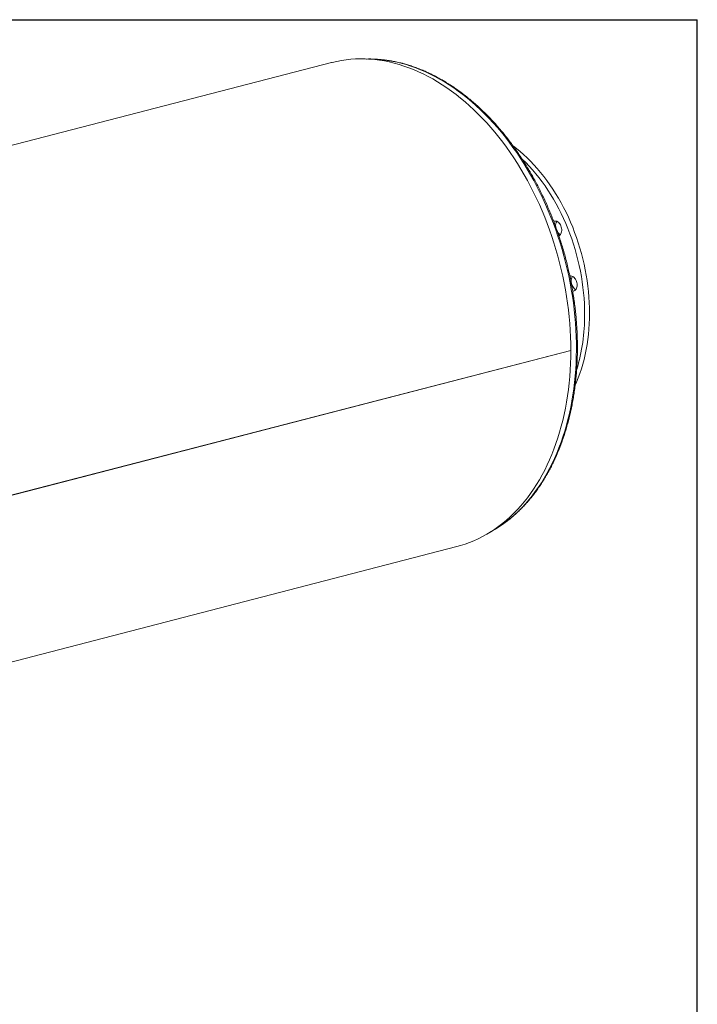
# Model space of a CAD drawing. Units: inches. Extents: x 12 to 252, y 12 to 189.
# Drawn here: x 203 to 252, y 118 to 189 of the extents above; entities that cross this region are included whole.
import ezdxf

# ---------------------------------------------------------------- set-up
doc = ezdxf.new("R2010")
doc.units = ezdxf.units.IN
doc.header["$LTSCALE"] = 24
doc.header["$MEASUREMENT"] = 0
doc.layers.add('FORMAT', color=7, linetype='Continuous')

msp = doc.modelspace()

# ---------------------------------------------------------------- linework, layer by layer
at = {"color": 7, "linetype": 'Continuous', "lineweight": 15}
for p, q in [((225.4357, 185.8856), (166.7459, 170.6955)), ((242.8171, 164.9937), (184.1273, 149.8037)), ((242.8171, 164.9927), (184.1273, 149.8027)), ((242.8171, 164.9927), (242.8153, 164.9932)), ((191.5397, 139.6172), (234.531, 150.7441))]:
    msp.add_line(p, q, dxfattribs=at)
at = {"color": 7, "linetype": 'Continuous', "lineweight": 15, "flags": 128}
for points in [[(242.8171, 164.9937), (242.8123, 165.478), (242.7976, 165.9645), (242.7733, 166.4528), (242.7392, 166.9424), (242.6955, 167.4332), (242.6421, 167.9245), (242.579, 168.4162), (242.5064, 168.9078), (242.4244, 169.399), (242.3328, 169.8893), (242.2319, 170.3785), (242.1217, 170.866), (242.0022, 171.3517), (241.8737, 171.835), (241.7361, 172.3156), (241.5896, 172.7933), (241.4342, 173.2675), (241.2702, 173.7379), (241.0976, 174.2043), (240.9166, 174.6661), (240.7272, 175.1232), (240.5297, 175.575), (240.3242, 176.0214), (240.1108, 176.4619), (239.8898, 176.8962), (239.6612, 177.324), (239.4253, 177.745), (239.1822, 178.1588), (238.9321, 178.5651), (238.6753, 178.9636), (238.4118, 179.3541), (238.1419, 179.7362), (237.8658, 180.1096), (237.5838, 180.474), (237.296, 180.8292), (237.0026, 181.1749), (236.7039, 181.5109), (236.4, 181.8368), (236.0914, 182.1524), (235.778, 182.4576), (235.4603, 182.752), (235.1384, 183.0354), (234.8126, 183.3077), (234.4832, 183.5685), (234.1503, 183.8178), (233.8142, 184.0554), (233.4753, 184.2809), (233.1337, 184.4944), (232.7897, 184.6955), (232.4435, 184.8842), (232.0955, 185.0604), (231.7459, 185.2238), (231.395, 185.3744), (231.043, 185.512), (230.6902, 185.6366), (230.3368, 185.748), (229.9832, 185.8462), (229.6296, 185.931), (229.2762, 186.0025), (228.9234, 186.0606), (228.5714, 186.1051), (228.2204, 186.1362), (227.8708, 186.1537), (227.5228, 186.1577), (227.1767, 186.1482), (226.8327, 186.1251), (226.4911, 186.0884), (226.1522, 186.0383), (225.8161, 185.9747), (225.4832, 185.8977), (225.4357, 185.8856)], [(238.6397, 179.8135), (238.859, 179.6457), (239.1232, 179.4305), (239.3836, 179.204), (239.6399, 178.9665), (239.8917, 178.7182), (240.1387, 178.4594), (240.3807, 178.1905), (240.6174, 177.9117), (240.8484, 177.6234), (241.0736, 177.3259), (241.2927, 177.0196), (241.5053, 176.7049), (241.7113, 176.382), (241.9104, 176.0514), (242.1023, 175.7135), (242.2869, 175.3686), (242.464, 175.0173), (242.6332, 174.6598), (242.7945, 174.2967), (242.9476, 173.9282), (243.0923, 173.555), (243.2285, 173.1774), (243.3561, 172.7958), (243.4748, 172.4108), (243.5845, 172.0227), (243.6851, 171.6321), (243.7765, 171.2393), (243.8586, 170.8449), (243.9312, 170.4492), (243.9944, 170.0529), (244.0479, 169.6563), (244.0918, 169.2599), (244.126, 168.8642), (244.1505, 168.4697), (244.1652, 168.0767), (244.17, 167.6858)], [(239.2843, 178.8769), (239.2863, 178.875), (239.5381, 178.6267), (239.7851, 178.3679), (240.0271, 178.099), (240.2638, 177.8202), (240.4949, 177.5319), (240.7201, 177.2344), (240.9391, 176.9281), (241.1517, 176.6133), (241.3577, 176.2905), (241.5568, 175.9599), (241.7488, 175.622), (241.9334, 175.2771), (242.1104, 174.9258), (242.2797, 174.5683), (242.4409, 174.2052), (242.594, 173.8367), (242.7388, 173.4635), (242.875, 173.0859), (243.0025, 172.7043), (243.1212, 172.3193), (243.2309, 171.9312), (243.3316, 171.5405), (243.423, 171.1478), (243.505, 170.7533), (243.5777, 170.3577), (243.6408, 169.9614), (243.6944, 169.5648), (243.7383, 169.1684), (243.7725, 168.7727), (243.7969, 168.3781), (243.8116, 167.9852), (243.8165, 167.5943)], [(241.5697, 174.3585), (241.6026, 174.3711), (241.662, 174.3821), (241.7236, 174.3795), (241.786, 174.3633), (241.8477, 174.334), (241.907, 174.2923), (241.9627, 174.2392), (242.0131, 174.176), (242.0573, 174.1043), (242.094, 174.0258), (242.1223, 173.9425), (242.1416, 173.8565), (242.1514, 173.7697), (242.1514, 173.6845), (242.1416, 173.6028), (242.1223, 173.5267), (242.094, 173.4581), (242.0573, 173.3986), (242.0131, 173.3497), (241.9627, 173.3127), (241.9487, 173.3051)], [(243.1774, 169.4064), (243.168, 169.4108), (243.1073, 169.4464), (243.0496, 169.4939), (242.9964, 169.5522), (242.9489, 169.6199), (242.9084, 169.6952), (242.8758, 169.7763), (242.8519, 169.8613), (242.8373, 169.948), (242.8324, 170.0342), (242.8373, 170.118), (242.8519, 170.1971), (242.8758, 170.2697), (242.9084, 170.3339), (242.9294, 170.3647)], [(242.8766, 170.3831), (242.9389, 170.3603), (242.9996, 170.3247), (243.0572, 170.2772), (243.1104, 170.2188), (243.1579, 170.1512), (243.1984, 170.0759), (243.231, 169.9947), (243.2549, 169.9098), (243.2695, 169.8231), (243.2744, 169.7368), (243.2695, 169.6531), (243.2549, 169.574), (243.231, 169.5014), (243.1984, 169.4371), (243.1579, 169.3828), (243.1104, 169.3397), (243.0572, 169.3089), (242.9996, 169.2912), (242.949, 169.2868)], [(244.17, 167.6858), (244.1652, 167.2975), (244.1505, 166.9122), (244.126, 166.5303), (244.0918, 166.1523), (244.0479, 165.7786), (243.9944, 165.4097), (243.9312, 165.0461), (243.8586, 164.688), (243.7765, 164.3361), (243.6851, 163.9906), (243.5845, 163.6521), (243.4748, 163.3208), (243.3561, 162.9972), (243.2285, 162.6816), (243.1324, 162.462)], [(234.531, 150.7441), (234.8126, 150.8222), (235.1384, 150.9258), (235.4603, 151.0427), (235.778, 151.1726), (236.0914, 151.3155), (236.4, 151.4714), (236.7039, 151.6401), (237.0026, 151.8214), (237.296, 152.0152), (237.5838, 152.2214), (237.8658, 152.4399), (238.1419, 152.6704), (238.4118, 152.9127), (238.6753, 153.1668), (238.9321, 153.4324), (239.1822, 153.7093), (239.4253, 153.9972), (239.6612, 154.2961), (239.8898, 154.6055), (240.1108, 154.9254), (240.3242, 155.2555), (240.5297, 155.5955), (240.7272, 155.9451), (240.9166, 156.3041), (241.0976, 156.6723), (241.2702, 157.0493), (241.4342, 157.4348), (241.5896, 157.8286), (241.7361, 158.2304), (241.8737, 158.6398), (242.0022, 159.0566), (242.1217, 159.4804), (242.2319, 159.9109), (242.3328, 160.3478), (242.4244, 160.7908), (242.5064, 161.2394), (242.579, 161.6935), (242.6421, 162.1525), (242.6955, 162.6163), (242.7392, 163.0843), (242.7733, 163.5564), (242.7976, 164.032), (242.8123, 164.5109), (242.8171, 164.9927)]]:
    msp.add_lwpolyline(points, dxfattribs=at)
at = {"color": 8, "linetype": 'Continuous', "lineweight": 15, "flags": 128}
msp.add_lwpolyline([(230.4919, 185.8331), (230.8442, 185.7353), (231.1962, 185.6242), (231.5476, 185.5), (231.8983, 185.3627), (232.2478, 185.2124), (232.596, 185.0493), (232.9426, 184.8735), (233.2874, 184.6851), (233.6299, 184.4843), (233.9701, 184.2711), (234.3076, 184.0459), (234.6422, 183.8087), (234.9736, 183.5597), (235.3016, 183.2991), (235.6259, 183.0272), (235.9463, 182.7441), (236.2625, 182.4501), (236.5742, 182.1453), (236.8813, 181.83), (237.1835, 181.5045), (237.4806, 181.1689), (237.7723, 180.8236), (238.0585, 180.4689), (238.3388, 180.1049), (238.6132, 179.732), (238.8813, 179.3505), (239.143, 178.9605), (239.398, 178.5626), (239.6463, 178.1569), (239.8875, 177.7437), (240.1215, 177.3235), (240.3482, 176.8964), (240.5673, 176.4628), (240.7787, 176.0232), (240.9822, 175.5777), (241.1777, 175.1267), (241.3649, 174.6706), (241.5439, 174.2098), (241.7144, 173.7445), (241.8763, 173.2752), (242.0294, 172.8022), (242.1738, 172.3259), (242.3091, 171.8466), (242.4355, 171.3646), (242.5526, 170.8805), (242.6606, 170.3944), (242.7592, 169.9069), (242.8484, 169.4183), (242.9281, 168.9289), (242.9984, 168.4391), (243.059, 167.9494), (243.11, 167.46), (243.1514, 166.9714), (243.183, 166.4839), (243.2049, 165.998), (243.2171, 165.5139), (243.2196, 165.032), (243.2123, 164.5528), (243.1952, 164.0765), (243.1684, 163.6036), (243.1319, 163.1344), (243.0857, 162.6693), (243.0299, 162.2086), (242.9644, 161.7527), (242.8895, 161.3019), (242.805, 160.8566), (242.711, 160.417), (242.6078, 159.9837), (242.4952, 159.5568), (242.3734, 159.1368), (242.2426, 158.7238), (242.1027, 158.3183), (241.9539, 157.9206), (241.7964, 157.531), (241.6302, 157.1497), (241.4555, 156.777), (241.2723, 156.4133), (241.0809, 156.0588), (240.8814, 155.7138), (240.674, 155.3786), (240.4587, 155.0534), (240.2358, 154.7384), (240.0054, 154.4339), (239.7678, 154.1402), (239.523, 153.8574), (239.2714, 153.5859), (239.013, 153.3256), (238.748, 153.077), (238.4768, 152.8402), (238.1994, 152.6153), (237.9161, 152.4025), (237.6271, 152.202), (237.3327, 152.014), (237.033, 151.8385), (237.0051, 151.823)], dxfattribs=at)
at = {"color": 8, "linetype": 'Continuous', "lineweight": 15}
msp.add_arc((228.09, 176.6637), 9.4788, 75.32103, 89.803338, dxfattribs=at)
at = {"color": 7, "linetype": 'Continuous', "lineweight": 15}
for centre, radius, start, end in [((242.2647, 174.0383), 0.5559, 145.314663, 186.143864), ((242.2724, 173.8529), 0.5054, 214.152936, 244.601362), ((242.8038, 170.1158), 0.2771, 74.769231, 104.236306), ((230.3553, 167.488), 13.4616, 343.193953, 0.45244)]:
    msp.add_arc(centre, radius, start, end, dxfattribs=at)
msp.add_open_spline([(236.9027, 151.7632), (236.9079, 151.7658), (237.0111, 151.8185), (237.208, 151.9319), (237.493, 152.1041), (237.7727, 152.2889), (238.0475, 152.4846), (238.317, 152.6914), (238.5812, 152.9091), (238.8398, 153.1376), (239.0926, 153.3768), (239.3394, 153.6264), (239.5801, 153.8863), (239.8146, 154.1563), (240.0426, 154.4363), (240.2639, 154.726), (240.4785, 155.0252), (240.6861, 155.3337), (240.8867, 155.6514), (241.08, 155.9779), (241.2659, 156.313), (241.4444, 156.6566), (241.6152, 157.0084), (241.7784, 157.368), (241.9336, 157.7353), (242.0809, 158.1101), (242.2202, 158.492), (242.3513, 158.8807), (242.4742, 159.2761), (242.5887, 159.6778), (242.6949, 160.0855), (242.7926, 160.499), (242.8817, 160.918), (242.9623, 161.3421), (243.0342, 161.7712), (243.0974, 162.2048), (243.1519, 162.6427), (243.1977, 163.0847), (243.2346, 163.5303), (243.2628, 163.9792), (243.2821, 164.4313), (243.2925, 164.8861), (243.2941, 165.3433), (243.2869, 165.8027), (243.2708, 166.2638), (243.2459, 166.7265), (243.2122, 167.1903), (243.1697, 167.655), (243.1185, 168.1203), (243.0585, 168.5857), (242.9899, 169.051), (242.9126, 169.516), (242.8268, 169.9801), (242.7325, 170.4432), (242.6297, 170.905), (242.5185, 171.365), (242.3991, 171.823), (242.2714, 172.2787), (242.1356, 172.7318), (241.9918, 173.1819), (241.84, 173.6287), (241.6804, 174.0719), (241.5131, 174.5113), (241.3382, 174.9465), (241.1557, 175.3773), (240.966, 175.8032), (240.7689, 176.2241), (240.5648, 176.6396), (240.3537, 177.0495), (240.1358, 177.4535), (239.9112, 177.8512), (239.68, 178.2425), (239.4426, 178.627), (239.1989, 179.0046), (238.9491, 179.3748), (238.6935, 179.7375), (238.4322, 180.0924), (238.1654, 180.4392), (237.8933, 180.7778), (237.6159, 181.1079), (237.3337, 181.4293), (237.0466, 181.7416), (236.755, 182.0448), (236.459, 182.3386), (236.1588, 182.6228), (235.8547, 182.8972), (235.5468, 183.1615), (235.2353, 183.4157), (234.9205, 183.6595), (234.6026, 183.8928), (234.2818, 184.1153), (233.9583, 184.327), (233.6324, 184.5276), (233.3043, 184.7171), (232.9742, 184.8953), (232.6423, 185.0621), (232.309, 185.2173), (231.9743, 185.3608), (231.6386, 185.4926), (231.3021, 185.6125), (230.971, 185.7186), (230.7217, 185.7898), (230.5252, 185.8416), (230.3227, 185.8921), (230.0381, 185.9552), (229.7011, 186.0179), (229.3647, 186.0684), (229.0291, 186.1066), (228.6945, 186.1328), (228.3614, 186.1457), (228.1201, 186.1491), (227.9904, 186.1446), (227.9708, 186.1439)], degree=3, knots=[0, 0, 0, 0, 0.0004949, 0.0097843, 0.0190769, 0.0283732, 0.0376734, 0.0469776, 0.0562861, 0.0655989, 0.0749159, 0.0842372, 0.0935625, 0.1028918, 0.1122248, 0.1215614, 0.1309011, 0.1402439, 0.1495894, 0.1589374, 0.1682875, 0.1776396, 0.1869934, 0.1963486, 0.2057051, 0.2150627, 0.224421, 0.2337801, 0.2431397, 0.2524997, 0.2618599, 0.2712203, 0.2805808, 0.2899412, 0.2993016, 0.3086618, 0.3180218, 0.3273816, 0.3367411, 0.3461004, 0.3554594, 0.364818, 0.3741764, 0.3835346, 0.3928924, 0.40225, 0.4116073, 0.4209644, 0.4303213, 0.439678, 0.4490345, 0.4583908, 0.4677471, 0.4771033, 0.4864594, 0.4958154, 0.5051715, 0.5145276, 0.5238837, 0.53324, 0.5425963, 0.5519527, 0.5613094, 0.5706662, 0.5800232, 0.5893805, 0.598738, 0.6080958, 0.6174539, 0.6268124, 0.6361712, 0.6455303, 0.6548898, 0.6642497, 0.6736099, 0.6829704, 0.6923313, 0.7016926, 0.7110541, 0.7204158, 0.7297778, 0.7391399, 0.7485021, 0.7578643, 0.7672264, 0.7765882, 0.7859497, 0.7953107, 0.804671, 0.8140305, 0.823389, 0.8327462, 0.8421019, 0.851456, 0.860808, 0.8701579, 0.8795052, 0.8888497, 0.8981912, 0.9075293, 0.9168639, 0.9256981, 0.9282125, 0.9331652, 0.9424877, 0.9518069, 0.9611218, 0.9704323, 0.9797385, 0.9890404, 0.9983382, 1, 1, 1, 1], dxfattribs=at)
at = {"layer": 'FORMAT'}
for p in [(11.9999, 189), (251.9999, 12)]:
    msp.add_line(p, (251.9999, 189), dxfattribs=at)

doc.saveas('drawing.dxf')
